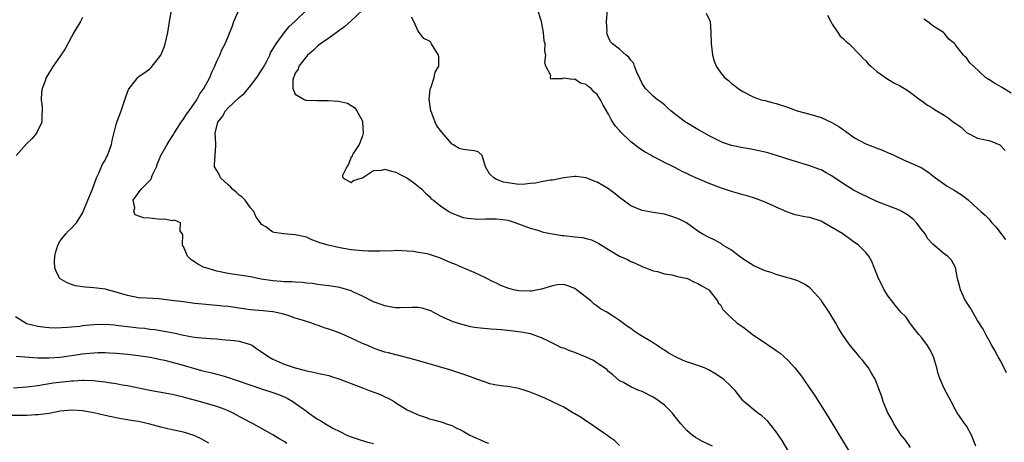
# Model space of a CAD drawing. Units: inches. Extents: x 2628000 to 2631000, y 1470000 to 1473000.
# Drawn here: x 2630064 to 2630240, y 1470592 to 1470667 of the extents above; entities that cross this region are included whole.
import ezdxf

# ---------------------------------------------------------------- set-up
doc = ezdxf.new("R2010")
doc.units = ezdxf.units.IN
doc.header["$MEASUREMENT"] = 0
doc.layers.add('LD26281470_2ft', color=222, linetype='Continuous')

msp = doc.modelspace()

# ---------------------------------------------------------------- linework, layer by layer
at = {"layer": 'LD26281470_2ft'}
for points, elevation in [([(2630171, 1470591.14), (2630170.05, 1470592.05), (2630169, 1470592.72), (2630168.86, 1470592.86), (2630167, 1470594.19), (2630165.77, 1470595), (2630165.33, 1470595.33), (2630164.13, 1470596.13), (2630163, 1470596.79), (2630162.6, 1470597), (2630161, 1470597.96), (2630159, 1470598.94), (2630157.61, 1470599.61), (2630156.18, 1470600.18), (2630155, 1470600.69), (2630154.09, 1470601), (2630153, 1470601.35), (2630151, 1470601.67), (2630150.25, 1470601.75), (2630149, 1470601.92), (2630147.81, 1470602.19), (2630147, 1470602.44), (2630145.14, 1470603.14), (2630145, 1470603.17), (2630143.68, 1470603.68), (2630141, 1470604.54), (2630140.63, 1470604.64), (2630138.79, 1470605.21), (2630134.45, 1470606.45), (2630131.28, 1470607.28), (2630131, 1470607.34), (2630129.69, 1470607.69), (2630129, 1470607.85), (2630128.15, 1470608.15), (2630127, 1470608.54), (2630125.97, 1470609), (2630125, 1470609.41), (2630123, 1470610.33), (2630121.14, 1470611.14), (2630119.7, 1470611.7), (2630119, 1470611.95), (2630118.2, 1470612.2), (2630117, 1470612.65), (2630116.71, 1470612.71), (2630115.99, 1470613), (2630115, 1470613.31), (2630114.51, 1470613.49), (2630113, 1470613.94), (2630111.56, 1470614.44), (2630110.69, 1470614.69), (2630109.37, 1470615), (2630109, 1470615.06), (2630107.2, 1470615.2), (2630105, 1470615.41), (2630103, 1470615.72), (2630101, 1470616.01), (2630100.08, 1470616.08), (2630099, 1470616.19), (2630098.22, 1470616.22), (2630096.4, 1470616.4), (2630095, 1470616.55), (2630094.61, 1470616.61), (2630093, 1470616.81), (2630090.9, 1470617.1), (2630088.62, 1470617.38), (2630086.49, 1470617.51), (2630085, 1470617.58), (2630083, 1470617.94), (2630081, 1470618.59), (2630079.44, 1470619), (2630079.11, 1470619.11), (2630077, 1470619.35), (2630075.45, 1470619.45), (2630075, 1470619.5), (2630073.72, 1470619.72), (2630073, 1470619.93), (2630072.22, 1470620.22), (2630071, 1470620.96), (2630070.95, 1470621), (2630070.24, 1470622.24), (2630070.02, 1470623), (2630069.99, 1470623.99), (2630070.02, 1470625), (2630070.21, 1470625.79), (2630070.59, 1470627), (2630071, 1470627.74), (2630071.97, 1470629), (2630072.45, 1470629.55), (2630073, 1470630.03), (2630073.47, 1470630.53), (2630073.89, 1470631), (2630075, 1470632.7), (2630075.94, 1470635), (2630076.78, 1470637), (2630077.45, 1470639), (2630077.88, 1470639.88), (2630078.53, 1470641.47), (2630079, 1470642.21), (2630079.28, 1470642.72), (2630079.45, 1470643), (2630080.17, 1470645), (2630080.27, 1470645.73), (2630081, 1470648.58), (2630081.14, 1470649), (2630081.65, 1470650.35), (2630081.91, 1470651), (2630082.66, 1470653.34), (2630083, 1470654.34), (2630083.2, 1470654.8), (2630083.32, 1470655), (2630084.43, 1470656.43), (2630084.85, 1470657), (2630084.93, 1470657.07), (2630086.1, 1470657.9), (2630087, 1470658.51), (2630087.24, 1470658.76), (2630089, 1470660.97), (2630089.59, 1470662.41), (2630089.78, 1470663), (2630090.22, 1470665), (2630090.52, 1470667), (2630091, 1470669.62)], 10692), ([(2630187.61, 1470591), (2630185.84, 1470591.84), (2630185, 1470592.33), (2630184.56, 1470592.56), (2630183.95, 1470593), (2630183, 1470593.84), (2630181.96, 1470595), (2630181, 1470596.2), (2630180.39, 1470597), (2630179, 1470598.32), (2630178.14, 1470599), (2630177.48, 1470599.48), (2630177, 1470599.77), (2630175, 1470600.79), (2630174.84, 1470600.84), (2630174.43, 1470601), (2630173, 1470601.65), (2630171.56, 1470602.44), (2630171, 1470602.73), (2630169.79, 1470603.79), (2630169, 1470604.38), (2630168.7, 1470604.7), (2630168.32, 1470605), (2630167, 1470605.88), (2630166.32, 1470606.32), (2630165, 1470606.95), (2630163, 1470607.77), (2630162.07, 1470608.07), (2630161, 1470608.53), (2630160.63, 1470608.63), (2630159.84, 1470609), (2630158.17, 1470609.83), (2630157, 1470610.39), (2630155.09, 1470611.09), (2630153.41, 1470611.41), (2630151, 1470611.71), (2630149.8, 1470611.8), (2630149, 1470611.9), (2630147.96, 1470611.96), (2630146.13, 1470612.13), (2630145, 1470612.27), (2630144.39, 1470612.39), (2630143, 1470612.7), (2630141.26, 1470613.26), (2630139, 1470614.3), (2630137.64, 1470615), (2630137.23, 1470615.23), (2630137, 1470615.31), (2630135.71, 1470615.71), (2630135, 1470615.81), (2630133.84, 1470615.84), (2630131.78, 1470615.78), (2630131, 1470615.78), (2630129.93, 1470615.93), (2630129, 1470616.11), (2630128.34, 1470616.34), (2630127, 1470616.85), (2630125, 1470617.87), (2630123.41, 1470618.59), (2630123, 1470618.8), (2630122.39, 1470619), (2630121.31, 1470619.31), (2630121, 1470619.39), (2630119, 1470619.7), (2630117, 1470619.93), (2630116.09, 1470620.09), (2630115, 1470620.2), (2630114.3, 1470620.3), (2630113, 1470620.36), (2630112.41, 1470620.41), (2630111, 1470620.42), (2630110.48, 1470620.48), (2630109, 1470620.58), (2630106.92, 1470620.92), (2630105, 1470621.28), (2630101, 1470621.91), (2630099, 1470622.34), (2630097, 1470622.9), (2630096.7, 1470623), (2630095.57, 1470623.57), (2630095, 1470623.98), (2630094.38, 1470624.38), (2630093.74, 1470625), (2630093, 1470626.73), (2630092.85, 1470627), (2630092.89, 1470628.89), (2630092.44, 1470629.56), (2630092.47, 1470631), (2630091.44, 1470631.44), (2630091, 1470631.33), (2630089.61, 1470631.61), (2630089, 1470631.54), (2630087, 1470631.78), (2630085.85, 1470631.85), (2630084.41, 1470632.41), (2630084.13, 1470633), (2630084.32, 1470633.67), (2630084.04, 1470635), (2630085.48, 1470637), (2630087.24, 1470638.76), (2630087.28, 1470639), (2630087.45, 1470639.45), (2630088.18, 1470641), (2630088.39, 1470641.61), (2630088.98, 1470643), (2630090.09, 1470645), (2630090.44, 1470645.56), (2630091, 1470646.4), (2630091.23, 1470646.77), (2630091.35, 1470647), (2630092.01, 1470648.01), (2630092.64, 1470649), (2630092.77, 1470649.23), (2630093, 1470649.51), (2630093.57, 1470650.43), (2630094.03, 1470651), (2630095, 1470652.38), (2630095.42, 1470653), (2630095.94, 1470654.06), (2630096.64, 1470655), (2630097, 1470655.69), (2630097.72, 1470657), (2630098.08, 1470657.92), (2630098.65, 1470659), (2630099, 1470659.87), (2630099.54, 1470661), (2630099.96, 1470662.04), (2630100.49, 1470663), (2630101.76, 1470666.24), (2630102.02, 1470667), (2630102.94, 1470669)], 10690), ([(2630201.85, 1470589), (2630200.03, 1470592.03), (2630199.39, 1470593), (2630199, 1470593.58), (2630197.87, 1470595), (2630197.47, 1470595.48), (2630196.44, 1470596.44), (2630195.64, 1470597), (2630195, 1470597.54), (2630193.2, 1470599), (2630193.1, 1470599.1), (2630192.22, 1470600.22), (2630191.64, 1470601), (2630191, 1470601.64), (2630189.55, 1470603), (2630188.01, 1470604.01), (2630187, 1470604.59), (2630186.19, 1470605), (2630185, 1470605.44), (2630183, 1470606.09), (2630182.34, 1470606.34), (2630181.01, 1470607.01), (2630179.7, 1470607.7), (2630179, 1470608.2), (2630178.49, 1470608.49), (2630177.72, 1470609), (2630177, 1470609.52), (2630174.51, 1470611), (2630173.61, 1470611.61), (2630173, 1470612.05), (2630172.43, 1470612.43), (2630171, 1470613.49), (2630169.57, 1470614.43), (2630168.68, 1470615), (2630167.6, 1470615.6), (2630167, 1470616.06), (2630166.44, 1470616.44), (2630165.85, 1470617), (2630163.27, 1470619), (2630163, 1470619.2), (2630161.72, 1470619.72), (2630161, 1470619.95), (2630159.86, 1470619.86), (2630159, 1470619.71), (2630157, 1470619.08), (2630155.24, 1470618.76), (2630155, 1470618.73), (2630153, 1470618.79), (2630152.01, 1470619), (2630151.2, 1470619.2), (2630149.75, 1470619.75), (2630149, 1470620.15), (2630148.4, 1470620.4), (2630147, 1470621.14), (2630145, 1470622.08), (2630143.12, 1470622.88), (2630142.87, 1470623), (2630141.55, 1470623.55), (2630141, 1470623.75), (2630140.14, 1470624.14), (2630139, 1470624.62), (2630137, 1470625.28), (2630136.6, 1470625.4), (2630135, 1470625.66), (2630134.16, 1470625.84), (2630133, 1470625.91), (2630132.05, 1470625.95), (2630131, 1470626.03), (2630130.09, 1470625.91), (2630129, 1470625.98), (2630128.11, 1470625.89), (2630127, 1470625.92), (2630126.09, 1470625.91), (2630125, 1470625.94), (2630123, 1470626.13), (2630121, 1470626.5), (2630118.87, 1470627), (2630117.42, 1470627.42), (2630117, 1470627.6), (2630115.95, 1470627.95), (2630115, 1470628.38), (2630113, 1470628.84), (2630110.99, 1470628.99), (2630109.22, 1470629.22), (2630109, 1470629.32), (2630107.76, 1470630.24), (2630107, 1470630.68), (2630106.8, 1470631), (2630105.99, 1470631.99), (2630105.59, 1470633), (2630105, 1470633.67), (2630104.05, 1470635), (2630103.54, 1470635.54), (2630103, 1470635.9), (2630102.44, 1470636.44), (2630101.8, 1470637), (2630101.43, 1470637.43), (2630101, 1470637.77), (2630099.64, 1470639), (2630099.48, 1470639.48), (2630099, 1470640.35), (2630098.57, 1470641), (2630098.59, 1470641.41), (2630098.71, 1470643), (2630098.78, 1470644.78), (2630098.83, 1470645.17), (2630098.69, 1470647), (2630099.19, 1470649), (2630100.03, 1470649.97), (2630100.52, 1470651), (2630101, 1470651.53), (2630103, 1470653.41), (2630103.86, 1470654.14), (2630105, 1470655.5), (2630106.14, 1470657), (2630106.47, 1470657.53), (2630107, 1470658.27), (2630107.27, 1470658.73), (2630107.92, 1470659.92), (2630108.46, 1470661), (2630108.61, 1470661.39), (2630109.58, 1470663), (2630111, 1470664.94), (2630111.89, 1470666.11), (2630112.92, 1470667), (2630115, 1470669)], 10688), ([(2630125.01, 1470669), (2630123, 1470667.09), (2630121.89, 1470666.11), (2630119, 1470664.01), (2630117.5, 1470663), (2630117, 1470662.59), (2630116.22, 1470661.78), (2630115.22, 1470661), (2630115, 1470660.74), (2630113.64, 1470659), (2630113.53, 1470658.47), (2630113, 1470657.73), (2630112.8, 1470657.2), (2630112.69, 1470657), (2630112.56, 1470656.56), (2630112.58, 1470655), (2630113, 1470653.98), (2630114.7, 1470653), (2630114.92, 1470652.92), (2630115, 1470652.91), (2630116.85, 1470652.85), (2630117, 1470652.86), (2630118.88, 1470652.88), (2630120.76, 1470652.76), (2630122.37, 1470652.37), (2630123, 1470651.98), (2630123.59, 1470651.59), (2630124.04, 1470651), (2630125, 1470649.15), (2630125.05, 1470649), (2630125.15, 1470647), (2630125, 1470646.55), (2630124.59, 1470645.41), (2630124.42, 1470645), (2630123.38, 1470643.38), (2630123.17, 1470643), (2630123.18, 1470642.82), (2630123, 1470642.71), (2630122.55, 1470641.45), (2630122.23, 1470641), (2630121.45, 1470639.45), (2630121.53, 1470639), (2630123, 1470638.19), (2630123.43, 1470638.57), (2630124.96, 1470639), (2630125.03, 1470639.03), (2630127, 1470640.31), (2630128.41, 1470640.41), (2630129, 1470640.56), (2630130.2, 1470640.2), (2630131, 1470640.01), (2630131.67, 1470639.67), (2630132.97, 1470639), (2630134.16, 1470638.16), (2630135.61, 1470637), (2630136.27, 1470636.27), (2630137, 1470635.68), (2630137.29, 1470635.29), (2630137.71, 1470635), (2630139, 1470634.03), (2630140.48, 1470633), (2630141, 1470632.73), (2630142.23, 1470632.23), (2630143, 1470631.95), (2630143.79, 1470631.79), (2630145, 1470631.66), (2630145.64, 1470631.64), (2630147, 1470631.68), (2630149, 1470631.71), (2630149.64, 1470631.64), (2630151, 1470631.43), (2630152.45, 1470631), (2630155, 1470630), (2630156.36, 1470629.64), (2630157, 1470629.43), (2630157.31, 1470629.31), (2630159, 1470629.01), (2630160.72, 1470628.72), (2630161, 1470628.72), (2630163, 1470628.47), (2630164.33, 1470628.33), (2630165, 1470628.14), (2630165.94, 1470627.94), (2630167.28, 1470627.28), (2630169, 1470626.18), (2630171, 1470624.98), (2630172.39, 1470624.39), (2630173, 1470624.04), (2630173.75, 1470623.75), (2630175.12, 1470623.12), (2630175.5, 1470623), (2630177, 1470622.4), (2630177.76, 1470622.24), (2630179, 1470621.85), (2630180.32, 1470621.68), (2630181, 1470621.48), (2630181.34, 1470621.34), (2630183.1, 1470621), (2630184.38, 1470620.38), (2630185, 1470620.13), (2630185.69, 1470619.69), (2630186.94, 1470619), (2630188.47, 1470617), (2630188.64, 1470616.64), (2630189, 1470616.27), (2630189.46, 1470615.46), (2630190.44, 1470614.44), (2630191, 1470614), (2630192.02, 1470613), (2630193, 1470612.35), (2630193.77, 1470611.77), (2630194.72, 1470611), (2630197, 1470609.49), (2630197.69, 1470609), (2630198.51, 1470608.51), (2630199, 1470608.15), (2630199.68, 1470607.68), (2630201, 1470606.44), (2630202.34, 1470605), (2630203.51, 1470603.51), (2630203.88, 1470603), (2630205, 1470601.31), (2630205.94, 1470599.94), (2630206.53, 1470599), (2630208.28, 1470596.28), (2630211, 1470591.7), (2630213, 1470588.52)], 10686), ([(2630234.69, 1470591), (2630233.89, 1470593), (2630233, 1470594.62), (2630232.72, 1470595), (2630231.33, 1470597), (2630231, 1470597.66), (2630230.24, 1470599), (2630229, 1470601.35), (2630228.31, 1470603), (2630227.96, 1470603.96), (2630227.71, 1470605), (2630227.19, 1470606.81), (2630227.13, 1470607), (2630227, 1470607.28), (2630226.4, 1470608.4), (2630226.03, 1470609), (2630225, 1470610.37), (2630224.49, 1470611), (2630223.85, 1470611.85), (2630223, 1470612.87), (2630222.16, 1470614.16), (2630221.27, 1470615), (2630221.15, 1470615.15), (2630221, 1470615.28), (2630220.26, 1470616.26), (2630219.63, 1470617), (2630219, 1470617.86), (2630218.3, 1470619), (2630217.85, 1470619.85), (2630217.3, 1470621), (2630217, 1470621.81), (2630216.49, 1470623), (2630216.06, 1470624.06), (2630215.53, 1470625), (2630215, 1470625.66), (2630213.71, 1470627), (2630213.3, 1470627.3), (2630213, 1470627.48), (2630210.87, 1470629), (2630207.53, 1470631), (2630207.18, 1470631.18), (2630207, 1470631.27), (2630205, 1470631.92), (2630204.05, 1470632.05), (2630203, 1470632.3), (2630202.39, 1470632.39), (2630200.91, 1470632.91), (2630199, 1470633.77), (2630197.65, 1470634.35), (2630197, 1470634.65), (2630195.3, 1470635.3), (2630193.79, 1470635.79), (2630193, 1470636), (2630192.24, 1470636.24), (2630191, 1470636.59), (2630189, 1470637.25), (2630187, 1470638), (2630184.64, 1470639), (2630183.52, 1470639.52), (2630183, 1470639.8), (2630182.16, 1470640.16), (2630181, 1470640.8), (2630180.85, 1470640.86), (2630179, 1470641.78), (2630177.36, 1470642.64), (2630177, 1470642.81), (2630176.68, 1470643), (2630175.59, 1470643.59), (2630174.39, 1470644.39), (2630173.63, 1470645), (2630173.26, 1470645.26), (2630173, 1470645.49), (2630171.21, 1470647.21), (2630171, 1470647.48), (2630170.26, 1470648.26), (2630169.8, 1470649), (2630169.46, 1470649.46), (2630169, 1470650.43), (2630168.03, 1470652.03), (2630167.6, 1470653), (2630167, 1470653.92), (2630166.39, 1470654.39), (2630165.88, 1470655), (2630165.36, 1470655.36), (2630165, 1470655.73), (2630163.98, 1470655.98), (2630163, 1470656.7), (2630162.64, 1470656.64), (2630161, 1470656.83), (2630160.75, 1470656.75), (2630159, 1470656.75), (2630158.7, 1470656.7), (2630158.65, 1470657), (2630158.69, 1470657.31), (2630157.82, 1470659), (2630157.62, 1470659.62), (2630157.78, 1470661), (2630157.64, 1470661.64), (2630157.67, 1470663), (2630157.53, 1470663.53), (2630157.38, 1470665), (2630157.02, 1470666.98), (2630156.37, 1470669)], 10682), ([(2630240.15, 1470604.15), (2630239.74, 1470605), (2630239, 1470606.39), (2630238.65, 1470607), (2630238.1, 1470608.1), (2630237.56, 1470609), (2630237, 1470610.06), (2630236.48, 1470611), (2630235.96, 1470611.96), (2630235, 1470613.5), (2630233.73, 1470615.73), (2630233, 1470616.76), (2630232.73, 1470617.27), (2630231.91, 1470619), (2630231.75, 1470619.75), (2630231.39, 1470621), (2630231.01, 1470623), (2630230.3, 1470624.3), (2630229.6, 1470625), (2630229, 1470625.43), (2630227, 1470627.13), (2630226.11, 1470628.11), (2630225.59, 1470629), (2630225, 1470629.71), (2630224.05, 1470631), (2630223.56, 1470631.56), (2630223, 1470632.01), (2630222.43, 1470632.43), (2630221.43, 1470633), (2630221, 1470633.24), (2630219, 1470634.01), (2630217, 1470634.81), (2630214.14, 1470636.14), (2630212.83, 1470636.83), (2630211, 1470637.96), (2630209, 1470639.34), (2630207.91, 1470639.91), (2630207, 1470640.44), (2630206.6, 1470640.6), (2630205, 1470641.19), (2630201.86, 1470642.14), (2630199.03, 1470643.03), (2630197.49, 1470643.49), (2630197, 1470643.62), (2630195.88, 1470643.88), (2630194.21, 1470644.21), (2630193, 1470644.4), (2630191, 1470644.81), (2630189.37, 1470645.37), (2630189, 1470645.53), (2630187, 1470646.54), (2630186.15, 1470647), (2630185, 1470647.65), (2630183, 1470648.84), (2630182.76, 1470649), (2630181, 1470650.33), (2630180.17, 1470651), (2630179.57, 1470651.57), (2630179, 1470652.06), (2630178.49, 1470652.49), (2630177.77, 1470653), (2630177, 1470653.66), (2630175.61, 1470655), (2630175, 1470655.93), (2630174.67, 1470656.67), (2630174.05, 1470657.95), (2630173.67, 1470659), (2630173.51, 1470659.51), (2630173, 1470660.06), (2630172.64, 1470660.64), (2630172.19, 1470661), (2630171, 1470662.02), (2630169.7, 1470663), (2630169.35, 1470663.35), (2630169, 1470664.11), (2630168.74, 1470664.74), (2630168.7, 1470665), (2630168.75, 1470665.25), (2630168.67, 1470667), (2630168.85, 1470669)], 10680), ([(2630186.46, 1470668.46), (2630187.18, 1470667), (2630187.32, 1470665), (2630187.35, 1470663), (2630187.41, 1470662.59), (2630187.59, 1470661), (2630187.91, 1470659.91), (2630188.26, 1470659), (2630189, 1470657.85), (2630189.74, 1470657), (2630190.45, 1470656.45), (2630191, 1470655.9), (2630191.53, 1470655.53), (2630192.18, 1470655), (2630193, 1470654.47), (2630195, 1470653.44), (2630196.28, 1470653), (2630197, 1470652.85), (2630198.46, 1470652.46), (2630199, 1470652.33), (2630201, 1470651.64), (2630201.46, 1470651.46), (2630202.76, 1470651), (2630205, 1470650.41), (2630207, 1470649.79), (2630208.92, 1470648.92), (2630210.19, 1470648.19), (2630211, 1470647.62), (2630211.38, 1470647.38), (2630213, 1470646.21), (2630215, 1470645.13), (2630216.53, 1470644.53), (2630217, 1470644.31), (2630217.98, 1470643.98), (2630219, 1470643.49), (2630219.36, 1470643.36), (2630220.16, 1470643), (2630221.74, 1470642.26), (2630224.89, 1470640.89), (2630226.11, 1470640.11), (2630227, 1470639.4), (2630227.2, 1470639.2), (2630227.45, 1470639), (2630229.52, 1470637.52), (2630230.82, 1470636.82), (2630231, 1470636.69), (2630232.04, 1470636.04), (2630233, 1470635.3), (2630233.37, 1470635), (2630235, 1470633.52), (2630235.54, 1470633), (2630236.33, 1470632.33), (2630237, 1470631.66), (2630237.56, 1470631), (2630238.24, 1470630.24), (2630239.18, 1470629), (2630240, 1470628)], 10678), ([(2630075, 1470667.71), (2630074.64, 1470667), (2630073.44, 1470665), (2630073, 1470664.24), (2630071.89, 1470662.11), (2630071, 1470660.77), (2630069.75, 1470659), (2630068.47, 1470657), (2630068.21, 1470656.21), (2630067.74, 1470655), (2630067.64, 1470654.36), (2630067.57, 1470653), (2630067.74, 1470651.74), (2630067.74, 1470651), (2630067.71, 1470650.29), (2630067.68, 1470649), (2630066.74, 1470647), (2630065.96, 1470646.04), (2630065, 1470645.17), (2630063.1, 1470643)], 10694), ([(2630223, 1470590.76), (2630222.09, 1470592.09), (2630221.35, 1470593), (2630219.99, 1470595), (2630219.69, 1470595.69), (2630218.91, 1470597.09), (2630218.13, 1470599), (2630217.86, 1470599.86), (2630217.47, 1470601), (2630216.7, 1470603), (2630216.05, 1470604.05), (2630215.46, 1470605), (2630215, 1470605.61), (2630214.39, 1470606.39), (2630213.86, 1470607), (2630213.5, 1470607.5), (2630212.22, 1470609), (2630210.89, 1470610.89), (2630210.12, 1470612.12), (2630209.67, 1470613), (2630208.47, 1470615), (2630207.09, 1470617), (2630207, 1470617.12), (2630205.16, 1470619.16), (2630205, 1470619.32), (2630204.02, 1470620.02), (2630203, 1470620.51), (2630202.65, 1470620.65), (2630201.52, 1470621), (2630201, 1470621.15), (2630200.82, 1470621.18), (2630199, 1470621.75), (2630198.11, 1470622.11), (2630197, 1470622.4), (2630195, 1470623.27), (2630193, 1470624.55), (2630192.35, 1470625), (2630191, 1470626.11), (2630189.44, 1470627), (2630189.2, 1470627.2), (2630187.92, 1470627.92), (2630187, 1470628.36), (2630185.75, 1470629), (2630185, 1470629.48), (2630182.95, 1470630.95), (2630181.62, 1470631.62), (2630181, 1470631.87), (2630180.17, 1470632.17), (2630179, 1470632.5), (2630178.6, 1470632.6), (2630177, 1470632.85), (2630175, 1470633.2), (2630173, 1470634.03), (2630171, 1470635.53), (2630170.19, 1470636.19), (2630169, 1470637.05), (2630167, 1470638.24), (2630166.44, 1470638.44), (2630165, 1470639.03), (2630163.24, 1470639.24), (2630163, 1470639.26), (2630161, 1470639.04), (2630159.33, 1470638.67), (2630159, 1470638.63), (2630158.6, 1470638.6), (2630157, 1470638.29), (2630155.96, 1470638.04), (2630155, 1470637.98), (2630154.12, 1470637.88), (2630153, 1470637.86), (2630151, 1470638.11), (2630150.26, 1470638.26), (2630149, 1470638.75), (2630148.49, 1470639), (2630147.74, 1470639.74), (2630147.01, 1470641), (2630146.44, 1470643), (2630145.69, 1470643.69), (2630145, 1470643.88), (2630143.99, 1470643.99), (2630143, 1470644.08), (2630142.29, 1470644.29), (2630141.18, 1470645), (2630141.05, 1470645.05), (2630141, 1470645.09), (2630139.19, 1470647.19), (2630139, 1470647.49), (2630138.32, 1470648.32), (2630138.03, 1470649), (2630137.41, 1470650.59), (2630137.22, 1470651), (2630136.93, 1470653.07), (2630137, 1470653.63), (2630137.12, 1470654.88), (2630137.16, 1470655), (2630137.29, 1470655.29), (2630137.82, 1470657), (2630138.04, 1470657.96), (2630138.65, 1470659), (2630138.67, 1470660.67), (2630138.62, 1470661), (2630137.39, 1470663), (2630137.22, 1470663.22), (2630137, 1470663.47), (2630135.98, 1470663.98), (2630135, 1470665.26), (2630134.18, 1470667), (2630133.79, 1470667.79)], 10684), ([(2630208.15, 1470668.15), (2630208.75, 1470667), (2630209, 1470666.5), (2630210.03, 1470665), (2630210.4, 1470664.4), (2630211, 1470663.89), (2630211.46, 1470663.46), (2630212.05, 1470663), (2630214.01, 1470661), (2630214.46, 1470660.46), (2630215, 1470659.93), (2630215.43, 1470659.43), (2630215.89, 1470659), (2630217, 1470658.03), (2630218.77, 1470656.77), (2630220.03, 1470656.03), (2630221, 1470655.54), (2630221.93, 1470655), (2630222.58, 1470654.58), (2630223, 1470654.32), (2630224.72, 1470653), (2630225, 1470652.82), (2630226.05, 1470652.05), (2630227, 1470651.48), (2630227.28, 1470651.28), (2630229, 1470650.23), (2630229.74, 1470649.74), (2630230.71, 1470649), (2630230.89, 1470648.88), (2630231, 1470648.78), (2630232.06, 1470648.06), (2630233, 1470647.12), (2630235, 1470646.15), (2630236.13, 1470645.87), (2630237, 1470645.71), (2630237.52, 1470645.52), (2630238.95, 1470644.95), (2630239.89, 1470643.89)], 10676), ([(2630241, 1470654.18), (2630239.25, 1470655.25), (2630237.99, 1470655.99), (2630237, 1470656.62), (2630236.75, 1470656.75), (2630236.43, 1470657), (2630234.26, 1470659), (2630233.61, 1470659.61), (2630233, 1470660.47), (2630232.71, 1470660.71), (2630232.46, 1470661), (2630231, 1470662.91), (2630230.91, 1470663), (2630229.84, 1470663.84), (2630229, 1470664.88), (2630228.87, 1470665), (2630227, 1470666.23), (2630226.03, 1470667), (2630225.39, 1470667.39)], 10674), ([(2630063, 1470614.21), (2630064.9, 1470613), (2630064.97, 1470612.97), (2630067, 1470612.51), (2630068.33, 1470612.33), (2630069, 1470612.26), (2630070.21, 1470612.21), (2630072.28, 1470612.28), (2630073, 1470612.37), (2630074.51, 1470612.5), (2630075, 1470612.58), (2630077, 1470612.78), (2630079, 1470612.85), (2630080.7, 1470612.7), (2630081, 1470612.69), (2630082.5, 1470612.5), (2630083, 1470612.45), (2630085, 1470612.21), (2630086.1, 1470612.1), (2630087, 1470611.96), (2630087.88, 1470611.88), (2630089.6, 1470611.6), (2630091.27, 1470611.27), (2630093, 1470610.87), (2630095, 1470610.5), (2630095.56, 1470610.44), (2630097.73, 1470610.27), (2630099, 1470610.2), (2630099.88, 1470610.12), (2630102.09, 1470609.91), (2630103, 1470609.79), (2630105, 1470609.21), (2630105.36, 1470609), (2630106.32, 1470608.32), (2630107, 1470607.9), (2630108.29, 1470607), (2630109, 1470606.56), (2630110.08, 1470606.08), (2630111, 1470605.7), (2630112.97, 1470605.03), (2630114.62, 1470604.62), (2630115, 1470604.46), (2630116.26, 1470604.26), (2630117, 1470604.05), (2630117.9, 1470603.9), (2630119, 1470603.63), (2630119.49, 1470603.49), (2630121, 1470603.01), (2630123, 1470602.22), (2630124.25, 1470601.75), (2630125, 1470601.44), (2630126.22, 1470601), (2630128.23, 1470600.23), (2630129, 1470599.85), (2630129.6, 1470599.6), (2630130.66, 1470599), (2630131, 1470598.76), (2630133, 1470597.5), (2630134.73, 1470596.73), (2630135, 1470596.59), (2630136.22, 1470596.22), (2630137, 1470595.93), (2630137.75, 1470595.75), (2630139.28, 1470595.28), (2630140.04, 1470595), (2630141, 1470594.7), (2630141.63, 1470594.37), (2630143, 1470593.71), (2630144.22, 1470593), (2630144.75, 1470592.75), (2630145, 1470592.61), (2630146.13, 1470592.13), (2630147, 1470591.71), (2630147.53, 1470591.53)], 10694), ([(2630063.09, 1470607.09), (2630067, 1470606.83), (2630067.16, 1470606.84), (2630069, 1470606.82), (2630071, 1470606.96), (2630075, 1470607.52), (2630075.59, 1470607.59), (2630077, 1470607.72), (2630077.75, 1470607.75), (2630079, 1470607.76), (2630079.73, 1470607.73), (2630081, 1470607.64), (2630083, 1470607.47), (2630085, 1470607.26), (2630086.67, 1470607), (2630087.07, 1470606.93), (2630089, 1470606.53), (2630089.61, 1470606.39), (2630091, 1470606.06), (2630093.39, 1470605.39), (2630095, 1470604.88), (2630096.51, 1470604.51), (2630097, 1470604.36), (2630098.12, 1470604.12), (2630099, 1470603.87), (2630099.71, 1470603.71), (2630101.24, 1470603.24), (2630101.9, 1470603), (2630103, 1470602.65), (2630107, 1470601.24), (2630109, 1470600.63), (2630110.2, 1470600.2), (2630111, 1470599.86), (2630111.58, 1470599.58), (2630112.58, 1470599), (2630113, 1470598.72), (2630115, 1470597.27), (2630115.4, 1470597), (2630117, 1470595.85), (2630117.55, 1470595.55), (2630118.4, 1470595), (2630119.74, 1470594.26), (2630121, 1470593.64), (2630122.24, 1470593), (2630123, 1470592.67), (2630124.24, 1470592.24), (2630125.76, 1470591.76), (2630127, 1470591.46)], 10696), ([(2630111.48, 1470591.48), (2630111, 1470591.83), (2630110.24, 1470592.24), (2630108.98, 1470593.02), (2630105.47, 1470595), (2630105, 1470595.23), (2630103, 1470596.31), (2630102.57, 1470596.57), (2630101.81, 1470597), (2630101, 1470597.36), (2630100.45, 1470597.55), (2630099, 1470598.1), (2630095.88, 1470599), (2630093.61, 1470599.61), (2630093, 1470599.79), (2630092, 1470600), (2630091, 1470600.25), (2630090.36, 1470600.36), (2630088.69, 1470600.69), (2630087, 1470600.98), (2630083, 1470601.78), (2630082.07, 1470601.93), (2630081, 1470602.14), (2630079.64, 1470602.36), (2630079, 1470602.48), (2630077.33, 1470602.67), (2630077, 1470602.72), (2630075.25, 1470602.75), (2630075, 1470602.77), (2630073.36, 1470602.64), (2630073, 1470602.63), (2630069.74, 1470602.26), (2630067.99, 1470602.01), (2630067, 1470601.83), (2630065, 1470601.55), (2630062.63, 1470601.37)], 10698), ([(2630097.56, 1470591.56), (2630096.29, 1470592.29), (2630094.92, 1470592.92), (2630093, 1470593.52), (2630091, 1470593.94), (2630089, 1470594.4), (2630087, 1470594.97), (2630085, 1470595.43), (2630083.62, 1470595.62), (2630083, 1470595.74), (2630081.89, 1470595.89), (2630081, 1470596.06), (2630079, 1470596.5), (2630077, 1470596.99), (2630075, 1470597.36), (2630073, 1470597.47), (2630071, 1470597.26), (2630069, 1470596.87), (2630067, 1470596.59), (2630066.6, 1470596.6), (2630065, 1470596.51), (2630061, 1470596.49)], 10700)]:
    msp.add_lwpolyline(points, dxfattribs=dict(at, elevation=elevation))

doc.saveas('drawing.dxf')
